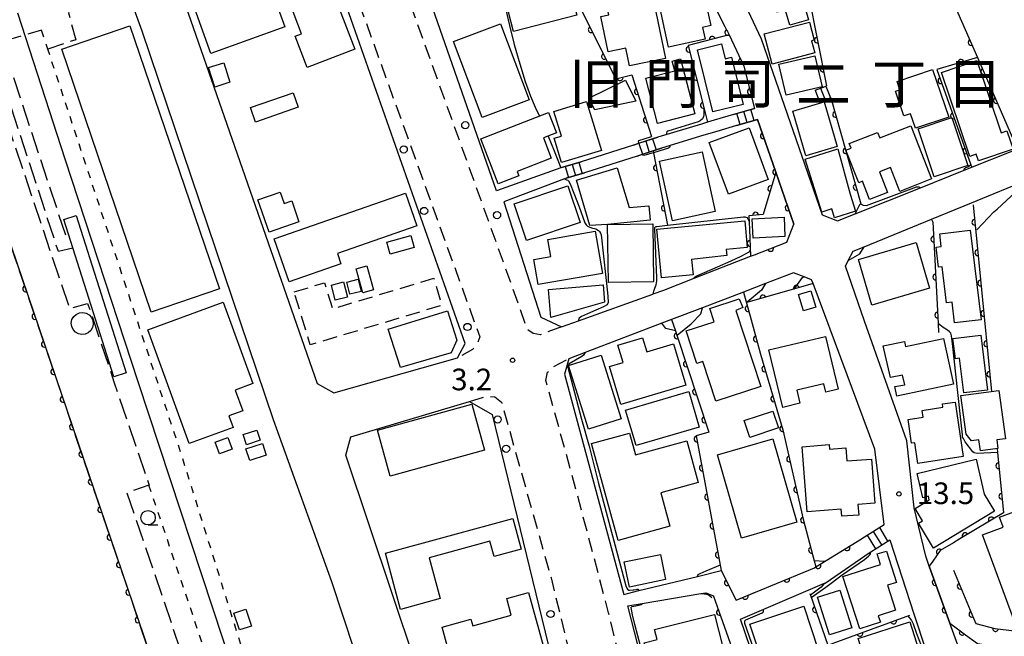
# Model space of a CAD drawing. Extents: x -4000 to -1999, y 105000 to 106501.
# Drawn here: x -3314 to -3144, y 105942 to 106049 of the extents above; entities that cross this region are included whole.
import ezdxf
from ezdxf.enums import TextEntityAlignment as Align

# ---------------------------------------------------------------- set-up
doc = ezdxf.new("R2010")
doc.units = 0
for name, pattern in [('E', [5, 3.75, -1.25]), ('G', [3.75, 2.5, -1.25]), ('I', [2.5, 1.25, -1.25])]:
    doc.linetypes.add(name, pattern=pattern)
for name, color, linetype in [('2101000', 3, 'Continuous'), ('2106000', 3, 'E'), ('2213000', 2, 'G'), ('2214000', 3, 'Continuous'), ('2214990', 3, 'Continuous'), ('2238000', 2, 'Continuous'), ('2301000', 10, 'Continuous'), ('2424000', 2, 'Continuous'), ('3001000', 3, 'Continuous'), ('3002000', 6, 'Continuous'), ('3003000', 2, 'G'), ('5101000', 3, 'Continuous'), ('6110000', 4, 'Continuous'), ('6301000', 2, 'I'), ('6331000', 2, 'Continuous'), ('7101000', 4, 'Continuous'), ('7102000', 2, 'Continuous'), ('7312000', 4, 'Continuous'), ('8114000', 5, 'Continuous')]:
    doc.layers.add(name, color=color, linetype=linetype)
doc.layers.get('0').off()
doc.styles.add('PlotAnnotation', font='txt')
doc.styles.add('ROMANS', font='romans')

# ---------------------------------------------------------------- blocks, each defined once
blk = doc.blocks.new('223800')
at = {"layer": '2238000'}
blk.add_circle((0, 0), 0.25, dxfattribs=at)
blk = doc.blocks.new('633100')
at = {"layer": '6331000'}
blk.add_lwpolyline([(0, -0.5), (0.67, -0.5)], dxfattribs=at)
blk.add_circle((0, 0), 0.5, dxfattribs=at)
blk = doc.blocks.new('731200')
at = {"layer": '7312000'}
blk.add_circle((0, 0), 0.15, dxfattribs=at)
blk = doc.blocks.new('M07')
blk.add_arc((0, 0), 0.5, 180, 0)

msp = doc.modelspace()

# ---------------------------------------------------------------- linework, layer by layer
at = {"layer": '2101000', "flags": 128}
for points in [[(-3308.48, 106091.52), (-3297.99, 106060.76), (-3293.19, 106047.52), (-3270.41, 105980.1), (-3260.32, 105951.98), (-3244.48, 105904.01), (-3239.76, 105889.69), (-3235.45, 105876.35), (-3230.66, 105862.46), (-3227.97, 105854.19), (-3224.66, 105847.19), (-3220.46, 105839.16), (-3216.38, 105832.58), (-3211.86, 105826.64), (-3196.05, 105807.55), (-3168.83, 105776.31)], [(-3193.52, 106062.61), (-3190.47, 106056.1), (-3185.8, 106046.13), (-3175.26, 106015.58), (-3172.58, 106014.55), (-3169.54, 106015.77), (-3158.21, 106020.29), (-3150.59, 106023.33), (-3141.29, 106027.05), (-3132.77, 106030.45), (-3131.63, 106033.46), (-3138.31, 106052.09), (-3153.01, 106082.79)], [(-3220.18, 106023.84), (-3220.54, 106023.71), (-3231.67, 106019.76), (-3247.4, 106064.86)], [(-3199.6, 106063.19), (-3192.08, 106048.27), (-3191.74, 106047.55), (-3191.65, 106047.36), (-3191.38, 106046.8), (-3188.82, 106041.39), (-3186.98, 106034.05), (-3190.62, 106032.99), (-3193.93, 106032), (-3195.1, 106031.65), (-3196.16, 106031.33), (-3203.74, 106029.06), (-3204.67, 106028.76), (-3207.93, 106027.69), (-3217.02, 106024.8), (-3220.18, 106023.84)], [(-3238.46, 105990.76), (-3237.1, 105993.28), (-3260.18, 106058.87), (-3264.19, 106061.06), (-3285, 106053.51), (-3285.63, 106051.9), (-3262.76, 105986.31), (-3259.88, 105984.68), (-3238.46, 105990.76)], [(-3219.59, 106021.93), (-3219.93, 106021.8), (-3230.41, 106017.84), (-3224.03, 105997.86), (-3220.44, 105996.16), (-3217.49, 105997.22), (-3204.6, 106001.85), (-3204.54, 106001.87), (-3202.68, 106002.54), (-3197.45, 106004.58), (-3187.65, 106008.4), (-3186.99, 106008.66), (-3181.36, 106010.84), (-3180.16, 106013.95), (-3183.27, 106022.97), (-3186.42, 106032.13), (-3190.06, 106031.07), (-3193.5, 106030.04), (-3195.73, 106029.37), (-3203.11, 106027.15), (-3204.04, 106026.85), (-3207.31, 106025.78), (-3216.44, 106022.89), (-3219.59, 106021.93)], [(-3151.71, 105940.93), (-3153.1, 105944.76), (-3156.6, 105954.48), (-3156.66, 105954.64), (-3157.28, 105956.37), (-3159.27, 105964.74), (-3160.53, 105976.39), (-3167.92, 105997.15), (-3171.18, 106006.68), (-3170.7, 106007.64), (-3169.88, 106009.25), (-3167.98, 106010.03), (-3156.29, 106014.83), (-3149.37, 106017.67), (-3139.23, 106021.8), (-3131.86, 106024.81)], [(-3180.18, 106005.52), (-3185.06, 106003.65), (-3188.89, 106002.19), (-3196, 105999.47), (-3201.34, 105997.43), (-3203.03, 105996.78), (-3216.32, 105991.71), (-3219.16, 105990.62), (-3219.92, 105987.93), (-3209.6, 105949.76), (-3206.99, 105950.4), (-3196.87, 105952.88), (-3192.75, 105953.89), (-3190.16, 105948.75), (-3185.81, 105950.54), (-3184.14, 105951.23), (-3176.57, 105954.35), (-3176.32, 105954.51), (-3168.39, 105959.4), (-3168.35, 105959.42), (-3164.46, 105961.88), (-3166.08, 105974.94), (-3176.82, 106003.65), (-3177.07, 106004.32), (-3178.34, 106004.81), (-3180.18, 106005.52)], [(-3257.79, 105973.88), (-3256.97, 105977.05), (-3236.35, 105983.2), (-3232.45, 105980.96), (-3211.43, 105894.54), (-3213.32, 105891.93), (-3229.59, 105889.69), (-3257.79, 105973.88)], [(-3183.51, 105928.17), (-3189.42, 105945.43), (-3174.83, 105951.67), (-3174.74, 105951.71), (-3166.89, 105957.09), (-3166.82, 105957.13), (-3163.52, 105959.22), (-3159.34, 105946.36), (-3157.29, 105940.07), (-3155.23, 105933.73), (-3151.37, 105921.86), (-3151.62, 105921.29), (-3152.57, 105919.12), (-3161.54, 105916.01), (-3168.25, 105913.68), (-3179.24, 105901.63), (-3179.71, 105901.11), (-3181.83, 105900.76), (-3189.43, 105899.5), (-3192.47, 105899), (-3194.47, 105898.67), (-3196.76, 105900.23), (-3199.09, 105909.3)], [(-3199.74, 105911.84), (-3199.76, 105911.94), (-3208.94, 105947.74), (-3206.42, 105948.17), (-3196.24, 105949.91), (-3195.43, 105950.05), (-3194.09, 105949.53), (-3194.06, 105949.47), (-3192.49, 105945.03), (-3186.13, 105927.09)]]:
    msp.add_lwpolyline(points, dxfattribs=at)
at = {"layer": '2106000', "flags": 128}
for points in [[(-3311.07, 106141.07), (-3311.24, 106139.1), (-3312.74, 106122.12), (-3313.39, 106113.52), (-3313.37, 106106.88), (-3313.18, 106099.57), (-3312.6, 106090.88), (-3311.42, 106081.59), (-3310.03, 106073.08), (-3307.99, 106063.2), (-3306.63, 106058.26), (-3305.67, 106058.52), (-3304.4, 106053.92), (-3305.89, 106050.61), (-3304.63, 106045.93), (-3309.48, 106044.34), (-3310.56, 106047.6), (-3317.46, 106045.61), (-3306.41, 106012.03), (-3305.89, 106012.14)], [(-3327.31, 106043.8), (-3287.07, 105925.51), (-3253.81, 105827.76)], [(-3305.13, 106009.78), (-3307.64, 106009.21), (-3317.01, 106037.84), (-3318.49, 106037.36), (-3305.72, 105999.36), (-3302.57, 106000.23), (-3297.95, 105986.46), (-3291.9, 105968.72), (-3291.94, 105968.71), (-3295.78, 105967.4), (-3283.41, 105931.07), (-3271.5, 105896.75), (-3255.74, 105850.4), (-3253.94, 105845.48), (-3249.97, 105847.05), (-3246.72, 105840.72), (-3239.31, 105827.63), (-3233.61, 105818.93), (-3224.53, 105806.46), (-3192.23, 105764.73), (-3185.06, 105753.99), (-3185.58, 105751.8), (-3180.78, 105736.15), (-3164.78, 105685.93), (-3160.06, 105670.95), (-3156.79, 105671.32)]]:
    msp.add_lwpolyline(points, dxfattribs=at)
at = {"layer": '2213000', "flags": 128}
for points in [[(-3220.44, 105996.16), (-3224.04, 105994.78), (-3225.33, 105995.02), (-3226.29, 105995.64), (-3250.57, 106063.09), (-3250.43, 106064.61), (-3249.81, 106066), (-3246.26, 106067.6)], [(-3264.19, 106061.06), (-3261.41, 106061.81), (-3259.85, 106061.67), (-3258.57, 106060.67), (-3234.59, 105994.41), (-3235.05, 105993.23), (-3235.83, 105992.22), (-3238.46, 105990.76)], [(-3194.47, 105898.67), (-3198.13, 105896.96), (-3199.69, 105897.26), (-3200.43, 105898.31), (-3212.26, 105946.57), (-3217.76, 105967.4), (-3223.13, 105986.87), (-3222.83, 105988.32), (-3221.73, 105989.27), (-3219.16, 105990.62)], [(-3236.35, 105983.2), (-3233.46, 105984.12), (-3232, 105984.03), (-3230.83, 105983.09), (-3222.24, 105952.62), (-3208.32, 105895.67), (-3208.47, 105893.78), (-3209.36, 105892.71), (-3213.32, 105891.93)]]:
    msp.add_lwpolyline(points, dxfattribs=at)
at = {"layer": '2214000', "flags": 128}
for points in [[(-3176.53, 106037.18), (-3176.45, 106037.21), (-3174.74, 106037.86), (-3174.61, 106037.91), (-3174.53, 106037.94), (-3174.51, 106037.95)], [(-3175.75, 106035.12), (-3175.67, 106035.15), (-3173.97, 106035.8), (-3173.82, 106035.86), (-3173.73, 106035.89)], [(-3190.62, 106032.99), (-3190, 106033.17), (-3188.8, 106033.52), (-3187.6, 106033.87), (-3186.98, 106034.05)], [(-3190.06, 106031.07), (-3189.44, 106031.25), (-3188.24, 106031.6), (-3187.04, 106031.95), (-3186.42, 106032.13)], [(-3207.93, 106027.69), (-3207.02, 106027.99), (-3204.67, 106028.76), (-3203.74, 106029.06)], [(-3207.31, 106025.78), (-3206.4, 106026.08), (-3204.04, 106026.85), (-3203.11, 106027.15)], [(-3220.18, 106023.84), (-3217.02, 106024.8)], [(-3219.59, 106021.93), (-3216.44, 106022.89)], [(-3168.35, 105959.42), (-3164.46, 105961.88)], [(-3166.89, 105957.09), (-3166.82, 105957.13), (-3163.52, 105959.22)]]:
    msp.add_lwpolyline(points, dxfattribs=at)
at = {"layer": '2214990', "flags": 128}
for points in [[(-3176.45, 106037.21), (-3175.67, 106035.15)], [(-3175.52, 106037.56), (-3174.74, 106035.51)], [(-3174.59, 106037.92), (-3173.8, 106035.86)], [(-3187.04, 106031.95), (-3187.6, 106033.87)], [(-3189.44, 106031.25), (-3190, 106033.17)], [(-3188.24, 106031.6), (-3188.8, 106033.52)], [(-3204.64, 106028.76), (-3204.02, 106026.86)], [(-3207.02, 106027.98), (-3206.4, 106026.08)], [(-3205.83, 106028.37), (-3205.21, 106026.47)], [(-3219.79, 106023.96), (-3219.21, 106022.04)], [(-3218.6, 106024.32), (-3218.02, 106022.41)], [(-3217.4, 106024.68), (-3216.82, 106022.77)], [(-3166.38, 105960.67), (-3164.94, 105958.32)], [(-3165.32, 105961.34), (-3163.89, 105958.99)], [(-3167.43, 105960), (-3166, 105957.65)]]:
    msp.add_lwpolyline(points, dxfattribs=at)
at = {"layer": '2301000', "flags": 128}
msp.add_lwpolyline([(-3314.75, 106050.64), (-3306.51, 106025.27), (-3293.87, 105986.68), (-3277.31, 105936.36), (-3263.65, 105894.97), (-3258.22, 105878.56), (-3254.39, 105867.34), (-3251.26, 105859.24), (-3248.18, 105851.98), (-3245.15, 105845.64), (-3242.23, 105839.87), (-3238.44, 105833.19), (-3234.3, 105826.53), (-3230.4, 105820.56), (-3225.93, 105814.25), (-3219.48, 105805.79), (-3193.66, 105772.68)], dxfattribs=at)
at = {"layer": '2424000', "flags": 128}
msp.add_lwpolyline([(-3298.05, 105987.51), (-3306.72, 106014.75), (-3304.56, 106015.44), (-3295.89, 105988.19), (-3298.05, 105987.51)], close=True, dxfattribs=at)
at = {"layer": '3001000', "flags": 128}
for points in [[(-3205.41, 106061.06), (-3199.59, 106062.42), (-3195.87, 106054.36), (-3194.52, 106048.4), (-3195.97, 106048.08), (-3195.53, 106046.06), (-3201.86, 106044.68), (-3205.41, 106061.06)], [(-3216.78, 106058.12), (-3206.04, 106060.34), (-3202.4, 106042.72), (-3208.65, 106041.43), (-3209.27, 106044.46), (-3212.31, 106043.83), (-3213.58, 106049.98), (-3212.23, 106050.26), (-3213.52, 106056.52), (-3216.33, 106055.94), (-3216.78, 106058.12)], [(-3284, 106051.31), (-3283.35, 106053.11), (-3271.68, 106057.3), (-3268.41, 106048.17), (-3281.23, 106043.57), (-3284, 106051.31)], [(-3219.34, 106056.2), (-3217.79, 106050.23), (-3228.72, 106047.38), (-3230.47, 106054.12), (-3223.61, 106055.91), (-3223.41, 106055.14), (-3219.34, 106056.2)], [(-3264.54, 106041.12), (-3266.62, 106046.54), (-3265.49, 106046.97), (-3267.6, 106052.46), (-3260.42, 106055.21), (-3256.24, 106044.3), (-3264.54, 106041.12)], [(-3183.67, 106052.83), (-3178.92, 106054.1), (-3177.58, 106049.42), (-3180.85, 106048.5), (-3181.58, 106051.04), (-3183.11, 106050.72), (-3183.67, 106052.83)], [(-3307.05, 106044.33), (-3295.23, 106048.34), (-3279.73, 106002.73), (-3291.56, 105998.72), (-3307.05, 106044.33)], [(-3234.16, 106032.46), (-3239.13, 106045.62), (-3231.02, 106048.69), (-3226.05, 106035.53), (-3234.16, 106032.46)], [(-3183.9, 106041.72), (-3185.27, 106046.96), (-3177.43, 106049.02), (-3176.6, 106045.87), (-3177.06, 106045.75), (-3176.51, 106043.66), (-3183.9, 106041.72)], [(-3196.86, 106044.19), (-3192.69, 106045.23), (-3192.04, 106042.63), (-3190.97, 106042.9), (-3188.93, 106034.73), (-3194.17, 106033.42), (-3196.86, 106044.19)], [(-3201.23, 106042.24), (-3199.77, 106042.62), (-3197.31, 106033.11), (-3203.79, 106031.43), (-3205.81, 106039.26), (-3200.79, 106040.56), (-3201.23, 106042.24)], [(-3181.49, 106036.31), (-3182.74, 106041.69), (-3176.52, 106043.15), (-3175.26, 106037.77), (-3181.49, 106036.31)], [(-3154.54, 106040.28), (-3148.4, 106042.35), (-3144.19, 106029.82), (-3143.2, 106030.15), (-3142.13, 106026.95), (-3148.14, 106024.93), (-3148.53, 106026.09), (-3149.64, 106025.72), (-3154.54, 106040.28)], [(-3277.92, 106038.58), (-3280.54, 106037.75), (-3281.6, 106041.11), (-3278.97, 106041.93), (-3277.92, 106038.58)], [(-3156.09, 106040.8), (-3153.3, 106032.54), (-3159.06, 106030.59), (-3159.92, 106033.12), (-3161.06, 106032.73), (-3162.51, 106037.02), (-3161.76, 106037.28), (-3162.24, 106038.72), (-3156.09, 106040.8)], [(-3209.32, 106038.95), (-3207.53, 106035.3), (-3214.65, 106033.77), (-3215.66, 106035.83), (-3209.32, 106038.95)], [(-3273.47, 106031.68), (-3274.33, 106034.17), (-3266.94, 106036.73), (-3266.07, 106034.24), (-3273.47, 106031.68)], [(-3221.75, 106033.5), (-3216.08, 106035.22), (-3213.51, 106026.73), (-3220.44, 106024.63), (-3221.72, 106028.86), (-3220.45, 106029.24), (-3221.75, 106033.5)], [(-3172.63, 106027.42), (-3178.08, 106025.84), (-3180.31, 106033.58), (-3174.86, 106035.15), (-3172.63, 106027.42)], [(-3231.41, 106020.97), (-3234.42, 106028.75), (-3222.66, 106033.3), (-3221.3, 106029.79), (-3223.56, 106028.92), (-3222.19, 106025.39), (-3228.08, 106023.12), (-3227.79, 106022.37), (-3231.41, 106020.97)], [(-3152.75, 106032.45), (-3149.96, 106024.15), (-3155.81, 106022.18), (-3158.61, 106030.48), (-3152.75, 106032.45)], [(-3184.57, 106021.7), (-3191.5, 106019.15), (-3194.81, 106028.13), (-3187.87, 106030.68), (-3184.57, 106021.7)], [(-3170.23, 106027.15), (-3170.54, 106027.95), (-3165.63, 106029.88), (-3165.25, 106028.91), (-3159.88, 106031.02), (-3156.27, 106021.82), (-3161.78, 106019.65), (-3163.41, 106023.81), (-3165.3, 106023.06), (-3163.89, 106019.46), (-3167.01, 106018.23), (-3168.26, 106021.41), (-3168.9, 106021.15), (-3171.12, 106026.8), (-3170.23, 106027.15)], [(-3172.49, 106027), (-3170.38, 106019.14), (-3169.47, 106016.2), (-3173.07, 106015.08), (-3173.54, 106016.61), (-3175.31, 106016.06), (-3178.17, 106025.23), (-3172.49, 106027)], [(-3193.78, 106016.14), (-3201.2, 106014.53), (-3203.45, 106024.87), (-3196.03, 106026.48), (-3193.78, 106016.14)], [(-3205.3, 106017.14), (-3205.07, 106014.68), (-3212.45, 106013.9), (-3215.5, 106013.73), (-3217.81, 106021.61), (-3210.78, 106023.73), (-3208.7, 106016.83), (-3205.3, 106017.14)], [(-3228.61, 106017.5), (-3219.31, 106020.6), (-3217.19, 106014.23), (-3226.48, 106011.13), (-3228.61, 106017.5)], [(-3273.04, 106018.19), (-3269.17, 106019.51), (-3268.51, 106017.56), (-3267.18, 106018.02), (-3265.93, 106014.34), (-3271.12, 106012.57), (-3273.04, 106018.19)], [(-3267.64, 106003.98), (-3270.23, 106011.43), (-3247.47, 106019.34), (-3245.5, 106013.69), (-3259.28, 106008.9), (-3258.65, 106007.1), (-3267.64, 106003.98)], [(-3187.21, 106011.56), (-3187.36, 106014.91), (-3181.84, 106015.16), (-3181.69, 106011.8), (-3187.21, 106011.56)], [(-3204.45, 106003.97), (-3212.3, 106003.85), (-3212.45, 106013.9), (-3204.6, 106014.02), (-3204.45, 106003.97)], [(-3203.1, 106004.66), (-3203.89, 106013.12), (-3188.65, 106014.55), (-3188.21, 106009.92), (-3191.85, 106009.58), (-3191.75, 106008.55), (-3197.86, 106007.81), (-3197.61, 106005.18), (-3203.1, 106004.66)], [(-3245.98, 106009.89), (-3250.11, 106008.74), (-3250.69, 106010.84), (-3246.56, 106011.98), (-3245.98, 106009.89)], [(-3225.2, 106007.85), (-3222.26, 106008.36), (-3222.78, 106011.3), (-3214.57, 106012.74), (-3213.29, 106005.42), (-3224.44, 106003.47), (-3225.2, 106007.85)], [(-3154.86, 106012.3), (-3149.57, 106012.94), (-3147.69, 105997.39), (-3152.28, 105996.84), (-3152.71, 106000.41), (-3153.7, 106000.29), (-3154.45, 106006.56), (-3155.08, 106006.49), (-3155.49, 106009.96), (-3154.59, 106010.06), (-3154.86, 106012.3)], [(-3156.6, 106002.88), (-3166.63, 105999.92), (-3168.96, 106007.84), (-3158.93, 106010.79), (-3156.6, 106002.88)], [(-3254.19, 106006.75), (-3253.01, 106002.57), (-3254.85, 106002.05), (-3256.02, 106006.23), (-3254.19, 106006.75)], [(-3258.19, 106003.95), (-3257.52, 106001.32), (-3259.66, 106000.78), (-3260.32, 106003.41), (-3258.19, 106003.95)], [(-3255.67, 106004.43), (-3255.13, 106002.31), (-3257.09, 106001.81), (-3257.64, 106003.93), (-3255.67, 106004.43)], [(-3222.28, 105997.8), (-3222.7, 106002.63), (-3213.2, 106003.45), (-3212.94, 106000.46), (-3222.28, 105997.8)], [(-3177.19, 106002.42), (-3176.31, 105999.58), (-3178.45, 105998.91), (-3179.32, 106001.75), (-3177.19, 106002.42)], [(-3188.96, 105999.49), (-3190.2, 105998.98), (-3185.88, 105985.8), (-3193.67, 105983.25), (-3195.93, 105990.13), (-3196.97, 105989.79), (-3198.82, 105995.46), (-3193.98, 105997.04), (-3194.73, 105999.31), (-3189.6, 106000.99), (-3188.96, 105999.49)], [(-3301.9, 105997.77), (-3301.66, 105997.23), (-3301.59, 105996.64), (-3301.71, 105996.06), (-3302.01, 105995.54), (-3302.45, 105995.14), (-3302.99, 105994.89), (-3303.58, 105994.83), (-3304.17, 105994.95), (-3304.68, 105995.24), (-3305.09, 105995.68), (-3305.33, 105996.22), (-3305.4, 105996.82), (-3305.28, 105997.4), (-3304.98, 105997.92), (-3304.54, 105998.32), (-3304, 105998.56), (-3303.41, 105998.63), (-3302.82, 105998.51), (-3302.31, 105998.22), (-3301.9, 105997.77)], [(-3248.32, 105989.1), (-3250.48, 105995.77), (-3240.17, 105998.95), (-3238.59, 105993.83), (-3239.53, 105991.64), (-3248.32, 105989.1)], [(-3152.57, 105994.12), (-3147.75, 105994.72), (-3146.56, 105985.19), (-3150.65, 105984.68), (-3151.4, 105990.71), (-3152.13, 105990.61), (-3152.57, 105994.12)], [(-3212.12, 105989.25), (-3209.74, 105989.96), (-3210.64, 105992.97), (-3206.36, 105994.25), (-3205.63, 105991.81), (-3201.01, 105993.19), (-3198.87, 105986.03), (-3210.14, 105982.66), (-3212.12, 105989.25)], [(-3182.07, 105982.19), (-3184.46, 105992.14), (-3174.67, 105994.49), (-3172.48, 105985.35), (-3174.59, 105984.84), (-3174.94, 105986.29), (-3179.64, 105985.16), (-3179.09, 105982.9), (-3182.07, 105982.19)], [(-3152.49, 105986.24), (-3162.27, 105984.13), (-3162.62, 105985.83), (-3160.9, 105986.1), (-3161.28, 105987.76), (-3163.36, 105987.34), (-3164.68, 105992.85), (-3160.97, 105993.63), (-3160.78, 105992.72), (-3154.18, 105994.13), (-3152.49, 105986.24)], [(-3213.54, 105991.22), (-3210.07, 105980.21), (-3215.72, 105978.43), (-3219.2, 105989.44), (-3213.54, 105991.22)], [(-3207.5, 105975.58), (-3209.3, 105981.73), (-3198.35, 105984.92), (-3196.55, 105978.77), (-3207.5, 105975.58)], [(-3151.18, 105984.23), (-3144.61, 105985.13), (-3143.47, 105976.73), (-3144.97, 105976.53), (-3144.77, 105975.08), (-3147.79, 105974.67), (-3148.05, 105976.56), (-3149.37, 105976.38), (-3150.27, 105977.56), (-3151.18, 105984.23)], [(-3250.11, 105970.24), (-3252.33, 105978.24), (-3235.98, 105982.77), (-3233.76, 105974.77), (-3250.11, 105970.24)], [(-3154.39, 105982.78), (-3152.19, 105983.11), (-3150.79, 105973.64), (-3158.66, 105972.47), (-3159.19, 105976.04), (-3159.73, 105975.96), (-3160.34, 105980.09), (-3157.74, 105980.47), (-3157.92, 105981.66), (-3154.3, 105982.2), (-3154.39, 105982.78)], [(-3187.76, 105976.97), (-3188.73, 105979.89), (-3183.76, 105981.54), (-3182.79, 105978.61), (-3187.76, 105976.97)], [(-3273.24, 105978.26), (-3272.64, 105976.48), (-3275.01, 105975.68), (-3275.61, 105977.46), (-3273.24, 105978.26)], [(-3208.62, 105977.72), (-3207.6, 105973.97), (-3198.69, 105976.4), (-3196.71, 105969.14), (-3203.23, 105967.36), (-3201.65, 105961.56), (-3210.62, 105959.12), (-3215.2, 105975.93), (-3208.62, 105977.72)], [(-3277.52, 105974.91), (-3279.73, 105974.12), (-3280.46, 105976.16), (-3278.24, 105976.95), (-3277.52, 105974.91)], [(-3272.26, 105975.93), (-3271.6, 105973.9), (-3274.47, 105972.97), (-3275.13, 105975), (-3272.26, 105975.93)], [(-3193.38, 105973.95), (-3183.8, 105976.72), (-3179.61, 105962.25), (-3189.19, 105959.48), (-3193.38, 105973.95)], [(-3174.01, 105975.73), (-3173.95, 105974.95), (-3171.16, 105975.17), (-3170.98, 105972.9), (-3166.66, 105973.23), (-3166.08, 105965.6), (-3169.04, 105965.37), (-3168.9, 105963.51), (-3171.83, 105963.29), (-3171.93, 105964.52), (-3177.85, 105964.06), (-3178.72, 105975.37), (-3174.01, 105975.73)], [(-3158.79, 105970.7), (-3148.54, 105973.22), (-3147.14, 105967.15), (-3145.34, 105964.16), (-3155.92, 105957.76), (-3158.54, 105962.09), (-3157.83, 105962.52), (-3159.13, 105964.65), (-3156.66, 105966.14), (-3156.82, 105966.76), (-3157.77, 105966.52), (-3158.79, 105970.7)], [(-3143.86, 105961.42), (-3144.51, 105963.17), (-3138.6, 105965.36), (-3132.16, 105947.9), (-3141.65, 105944.39), (-3147.45, 105960.1), (-3143.86, 105961.42)], [(-3248.31, 105947.15), (-3250.96, 105956.89), (-3228.84, 105962.91), (-3227.39, 105957.59), (-3232.1, 105956.31), (-3232.83, 105958.99), (-3243.36, 105956.12), (-3241.43, 105949.02), (-3248.31, 105947.15)], [(-3165.14, 105954.96), (-3165.71, 105956.76), (-3164.11, 105957.27), (-3162.36, 105951.83), (-3163.91, 105951.33), (-3162.53, 105947.01), (-3165.52, 105946.06), (-3165.15, 105944.91), (-3168.72, 105943.77), (-3171.63, 105952.88), (-3165.14, 105954.96)], [(-3208.63, 105951.03), (-3209.53, 105955.41), (-3203.27, 105956.69), (-3202.37, 105952.32), (-3208.63, 105951.03)], [(-3172.19, 105950.5), (-3170.11, 105943.95), (-3173.95, 105942.72), (-3176.04, 105949.27), (-3172.19, 105950.5)], [(-3241.13, 105944.09), (-3236.12, 105945.48), (-3235.79, 105944.3), (-3229.12, 105946.14), (-3229.92, 105949.03), (-3226.16, 105950.07), (-3223.62, 105940.9), (-3239.06, 105936.63), (-3241.13, 105944.09)], [(-3275.14, 105947.2), (-3274.17, 105944.26), (-3276.24, 105943.58), (-3277.21, 105946.51), (-3275.14, 105947.2)], [(-3187.8, 105944.6), (-3178.43, 105947.7), (-3175.94, 105940.16), (-3185.3, 105937.06), (-3187.8, 105944.6)], [(-3206.08, 105941.36), (-3203.85, 105941.92), (-3204.28, 105943.64), (-3193.87, 105946.24), (-3191.09, 105935.15), (-3203.74, 105931.99), (-3206.08, 105941.36)], [(-3160.05, 105944.98), (-3158.18, 105939.13), (-3160.86, 105938.27), (-3159.76, 105934.85), (-3157.62, 105935.54), (-3156.59, 105932.34), (-3164.99, 105929.65), (-3168.99, 105942.11), (-3160.05, 105944.98)]]:
    msp.add_lwpolyline(points, close=True, dxfattribs=at)
at = {"layer": '3002000', "flags": 128}
msp.add_lwpolyline([(-3277.35, 105978.68), (-3284.95, 105975.91), (-3292.14, 105995.65), (-3279.06, 106000.42), (-3273.92, 105986.32), (-3276.99, 105985.2), (-3275.68, 105981.61), (-3278.1, 105980.73), (-3277.35, 105978.68)], close=True, dxfattribs=at)
at = {"layer": '3003000', "flags": 128}
msp.add_lwpolyline([(-3266.76, 106002.22), (-3261.49, 106003.81), (-3260.13, 105999.28), (-3242.57, 106004.57), (-3241.16, 105999.89), (-3263.99, 105993.02), (-3266.76, 106002.22)], close=True, dxfattribs=at)
at = {"layer": '5101000', "flags": 128}
msp.add_lwpolyline([(-3327.31, 106043.8), (-3287.07, 105925.51), (-3253.81, 105827.76), (-3286.44, 105816.57), (-3285.63, 105814.21), (-3247.92, 105827.14), (-3245.56, 105820.88), (-3230.27, 105802.39), (-3215.61, 105785.15)], dxfattribs=at)
at = {"layer": '6110000', "flags": 128}
for points in [[(-3181.26, 106109.02), (-3181.05, 106108.46), (-3180.8, 106107.78), (-3167.39, 106072.56), (-3166.53, 106057.13), (-3177.63, 106053.75), (-3174.51, 106037.95)], [(-3222.37, 106075.36), (-3221.29, 106072.94), (-3220.25, 106070.61), (-3216.89, 106050.91), (-3211.03, 106039.16), (-3208.21, 106039.86), (-3204.81, 106029.19)], [(-3203.8, 106075.24), (-3201.58, 106068.86), (-3199.6, 106063.19), (-3194.9, 106053.87), (-3192.08, 106048.27), (-3191.74, 106047.55), (-3191.65, 106047.36), (-3191.38, 106046.8), (-3188.82, 106041.39), (-3186.98, 106034.05)], [(-3164.61, 106071.2), (-3164.09, 106070.04), (-3159.4, 106059.57), (-3153.19, 106054.09), (-3148.3, 106042.89), (-3141.64, 106027.62)], [(-3191.38, 106046.8), (-3198.47, 106044.95), (-3195.68, 106033.94), (-3195.63, 106033.73), (-3195.1, 106031.65)], [(-3327.31, 106043.8), (-3287.07, 105925.51), (-3253.81, 105827.76)], [(-3148.3, 106042.89), (-3155.36, 106040.81), (-3149.45, 106024.25), (-3149.31, 106023.84)], [(-3173.73, 106035.89), (-3168.52, 106017.49)], [(-3186.42, 106032.13), (-3183.27, 106022.97), (-3180.16, 106013.95)], [(-3204.55, 106026.68), (-3204.48, 106026.34), (-3202.02, 106013.81)], [(-3183.27, 106022.97), (-3185.46, 106015.65), (-3187.94, 106015.41), (-3187.84, 106013.08), (-3187.65, 106008.4), (-3186.99, 106008.66), (-3181.36, 106010.84)], [(-3149.06, 106017.29), (-3145.89, 105984.95)], [(-3156.04, 106014.36), (-3155.12, 105996.74), (-3155.04, 105995.19)], [(-3176.82, 106003.65), (-3188.3, 106000.35), (-3188.38, 106000.33)], [(-3188.89, 106002.19), (-3187.57, 105997.35), (-3185.94, 105991.4), (-3182.03, 105978.28), (-3178.51, 105962.81), (-3176.6, 105955.57), (-3176.32, 105954.51)], [(-3201.34, 105997.43), (-3200.68, 105995.44), (-3200.44, 105994.71), (-3194.88, 105977.88), (-3197.06, 105977.28), (-3192.75, 105953.89), (-3190.16, 105948.75), (-3186.65, 105950.19), (-3185.81, 105950.54)], [(-3144.91, 105975.06), (-3144.85, 105974.37), (-3143.82, 105963.92), (-3151.38, 105959.38), (-3152.49, 105958.71), (-3154.77, 105957.34), (-3156.05, 105955.51), (-3156.66, 105954.64)], [(-3184.14, 105951.23), (-3176.57, 105954.35), (-3176.32, 105954.51), (-3168.39, 105959.4), (-3168.35, 105959.42)], [(-3156.66, 105954.64), (-3156.6, 105954.48), (-3155.91, 105952.56), (-3153.1, 105944.76), (-3151.75, 105943.77), (-3150.38, 105942.76), (-3148.31, 105941.25), (-3148.24, 105941.24), (-3145.75, 105940.85), (-3139.17, 105939.65), (-3138.59, 105939.55)], [(-3152.47, 105953.94), (-3148.99, 105945.64), (-3148.61, 105944.72), (-3145.33, 105943.85), (-3140.46, 105943.23), (-3138.26, 105943.47), (-3135.61, 105944.01), (-3116.33, 105947.94)], [(-3194.06, 105949.47), (-3192.49, 105945.03), (-3186.13, 105927.09), (-3188.15, 105926.16), (-3193.52, 105915.19), (-3198.24, 105912.65), (-3199.15, 105912.16), (-3199.74, 105911.84), (-3196.76, 105900.23), (-3194.47, 105898.67), (-3192.47, 105899), (-3189.43, 105899.5), (-3181.83, 105900.76)], [(-3177.37, 105949.93), (-3177.27, 105949.64), (-3174.27, 105940.95), (-3170.32, 105942.4), (-3160.04, 105946.16)]]:
    msp.add_lwpolyline(points, dxfattribs=at)
at = {"layer": '6301000', "flags": 128}
for points in [[(-3151.69, 105617.42), (-3150.74, 105631.45), (-3148.19, 105647.08), (-3146.83, 105662.4), (-3146.92, 105663.96), (-3147.55, 105674.48), (-3149.11, 105687.27), (-3152.12, 105700.8), (-3153.56, 105705.83), (-3154.48, 105709.06), (-3158.28, 105721.2), (-3162.01, 105731.01), (-3166.53, 105742.41), (-3174.52, 105757.78), (-3181.48, 105768.41), (-3207.84, 105799.85), (-3220.91, 105815.7), (-3229.62, 105827.84), (-3236.95, 105839.24), (-3245.51, 105856.02), (-3251.48, 105869.77), (-3257.56, 105886.45), (-3265.2, 105908.51), (-3274.74, 105936.99), (-3286.43, 105974.38), (-3309.48, 106044.34)], [(-3249.97, 105847.05), (-3255.4, 105859.7), (-3259.47, 105871.15), (-3263.19, 105882.24), (-3272.38, 105910.11), (-3283.98, 105945.09), (-3291.94, 105968.71)]]:
    msp.add_lwpolyline(points, dxfattribs=at)
at = {"layer": '7101000', "flags": 128}
for points in [[(-3185.06, 106003.65), (-3185.76, 106002.52), (-3188.23, 106000.45), (-3188.31, 106000.39), (-3188.38, 106000.33)], [(-3174.83, 105951.67), (-3175.43, 105951.02), (-3177.27, 105949.64)]]:
    msp.add_lwpolyline(points, dxfattribs=at)
at = {"layer": '7102000', "flags": 128}
for points in [[(-3230.07, 106051.11), (-3229.44, 106048.4), (-3228.6, 106045.1), (-3227.66, 106041.77), (-3226.71, 106038.71), (-3225.81, 106036.18), (-3225, 106034.27), (-3224.25, 106032.69)], [(-3195.73, 106033.93), (-3195.75, 106032.92), (-3195.82, 106032.66), (-3196, 106032.24), (-3196.39, 106031.87), (-3196.72, 106031.7), (-3202, 106030.11), (-3202.15, 106029.99), (-3202.22, 106029.75), (-3202.23, 106029.51)], [(-3222.75, 106029.23), (-3221.69, 106026.7), (-3220.54, 106023.71)], [(-3207.02, 106027.99), (-3207.09, 106028.28), (-3207.04, 106028.4), (-3207, 106028.46), (-3204.81, 106029.19)], [(-3201.65, 106027.59), (-3201.66, 106027.4), (-3201.68, 106027.26), (-3201.86, 106027.13), (-3204.48, 106026.34)], [(-3204.53, 106026.33), (-3205.97, 106025.91), (-3206.16, 106025.88), (-3206.29, 106025.94), (-3206.4, 106026.08)], [(-3150.59, 106023.33), (-3150.6, 106023.52), (-3150.54, 106023.64), (-3150.46, 106023.7), (-3150.33, 106023.77), (-3150.16, 106023.84), (-3149.99, 106023.92), (-3149.5, 106024.23)], [(-3219.93, 106021.8), (-3219.54, 106021.67), (-3219.33, 106021.61), (-3219.2, 106021.5), (-3218.93, 106020.98), (-3218.28, 106019.36), (-3217.35, 106016.99), (-3216.38, 106014.19), (-3216.16, 106013.83), (-3215.93, 106013.59), (-3215.25, 106013.31), (-3214.46, 106013.15), (-3214.01, 106012.88), (-3213.84, 106012.71), (-3213.65, 106012.41), (-3213.53, 106012.11), (-3212.76, 106004.72), (-3212.62, 106003.68), (-3212.39, 106001.46), (-3212.35, 106000.38), (-3212.52, 106000), (-3213.14, 105999.65), (-3214.45, 105999.07), (-3215.94, 105998.41), (-3216.93, 105997.93), (-3217.34, 105997.65), (-3217.47, 105997.34), (-3217.49, 105997.22)], [(-3168.57, 106017.48), (-3168.14, 106017.26), (-3167.56, 106017.22), (-3158.86, 106020.45), (-3158.57, 106020.44), (-3158.45, 106020.43), (-3158.21, 106020.29)], [(-3148.43, 106012.97), (-3145.49, 106016.09), (-3144.88, 106016.54), (-3141.65, 106019.57), (-3141.1, 106020.01), (-3140.47, 106020.43), (-3139.78, 106020.88), (-3139.38, 106021.31), (-3139.23, 106021.8)], [(-3169.54, 106015.77), (-3168.62, 106017.46)], [(-3202.02, 106013.81), (-3188.9, 106015.25), (-3188.65, 106015.24), (-3188.45, 106015.2), (-3188.27, 106015.09), (-3188.12, 106014.88), (-3187.96, 106014.54)], [(-3204.23, 106013.12), (-3204.22, 106013.36), (-3204.17, 106013.47), (-3204.13, 106013.5), (-3204.02, 106013.55), (-3203.9, 106013.58), (-3202.06, 106013.8)], [(-3156.04, 106014.36), (-3156.29, 106014.83)], [(-3204.54, 106001.87), (-3204.44, 106002.32), (-3204.24, 106002.85), (-3204.04, 106003.45), (-3203.91, 106004.15), (-3203.88, 106004.66), (-3204.23, 106013.12)], [(-3170.7, 106007.64), (-3168.73, 106008.84), (-3167.98, 106010.03)], [(-3197.45, 106004.58), (-3197.34, 106004.76), (-3196.87, 106005.03), (-3195.64, 106005.57), (-3193.39, 106006.55), (-3191.02, 106007.6), (-3189.3, 106008.41), (-3188.39, 106008.88), (-3188, 106009.12), (-3187.85, 106009.24), (-3187.78, 106009.33), (-3187.74, 106009.43)], [(-3180.1, 106002.71), (-3178.67, 106004.69), (-3178.34, 106004.81)], [(-3200.39, 105994.73), (-3197.94, 105996.67), (-3196.27, 105998.43), (-3196, 105999.47)], [(-3200.68, 105995.44), (-3202.32, 105995.86), (-3203.03, 105996.78)], [(-3144.85, 105974.37), (-3148.35, 105974.17), (-3148.88, 105974.33), (-3149.11, 105974.47), (-3150.43, 105976.23), (-3150.75, 105976.77), (-3150.89, 105977.02), (-3150.93, 105977.41), (-3151.31, 105981.05), (-3152.07, 105987.94), (-3152.6, 105992.73), (-3152.83, 105994.59), (-3152.95, 105995.04), (-3153.14, 105995.26), (-3153.52, 105995.55), (-3154.28, 105996.05), (-3155.12, 105996.74)], [(-3216.32, 105991.71), (-3216.61, 105991.24), (-3216.9, 105991.01), (-3219.07, 105989.73), (-3219.2, 105989.58), (-3219.29, 105989.45), (-3219.33, 105989.15), (-3216.97, 105980.15), (-3215.62, 105975.45), (-3214.04, 105969.22), (-3209.27, 105951.24), (-3209.12, 105950.81), (-3208.97, 105950.64), (-3208.76, 105950.51), (-3208.63, 105950.47), (-3207.97, 105950.52), (-3207.88, 105950.54), (-3207.49, 105950.61), (-3207.28, 105950.65), (-3207.18, 105950.65), (-3207.11, 105950.61), (-3206.99, 105950.4)], [(-3177.12, 105949.21), (-3174.59, 105950.99), (-3171.78, 105953.12), (-3167.89, 105955.82), (-3167.18, 105956.38), (-3166.98, 105956.61), (-3166.88, 105956.8), (-3166.82, 105957.13)], [(-3174.83, 105955.43), (-3176.6, 105955.57)], [(-3192.92, 105954.8), (-3195.42, 105953.76), (-3196.46, 105953.34), (-3196.76, 105953.17), (-3196.88, 105952.96), (-3196.87, 105952.88)], [(-3196.24, 105949.91), (-3195.67, 105949.85), (-3195.31, 105949.79), (-3195, 105949.68), (-3194.78, 105949.56), (-3194.37, 105949.23)], [(-3199.2, 105912.26), (-3199.35, 105912.76), (-3199.6, 105913.66), (-3200.2, 105915.89), (-3201.9, 105922.34), (-3206.07, 105938.27), (-3206.52, 105940.11), (-3206.65, 105940.6), (-3207.71, 105944.52), (-3208.12, 105946.2), (-3208.37, 105947.49), (-3208.35, 105947.56), (-3208.3, 105947.62), (-3208.19, 105947.66), (-3207.54, 105947.79), (-3206.62, 105947.98), (-3206.55, 105948), (-3206.5, 105948.03), (-3206.44, 105948.06), (-3206.43, 105948.09), (-3206.41, 105948.14), (-3206.42, 105948.17)], [(-3181.29, 105923.79), (-3188.62, 105944.69), (-3188.66, 105945.01), (-3188.65, 105945.14), (-3188.48, 105945.35), (-3185.62, 105946.53), (-3185.44, 105946.66), (-3185.41, 105946.82), (-3185.4, 105947.15)], [(-3160.39, 105946.03), (-3159.74, 105945.25), (-3159.46, 105944.67), (-3158.86, 105942.96), (-3158.07, 105940.86), (-3157.83, 105940.38), (-3157.65, 105940.18), (-3157.29, 105940.07)]]:
    msp.add_lwpolyline(points, dxfattribs=at)

# ---------------------------------------------------------------- block references
at = {"layer": '2238000', "xscale": 2.5, "yscale": 2.5, "zscale": 2.5}
for p in [(-3237.1, 106031.12), (-3247.78, 106026.92), (-3244.24, 106016.25), (-3231.6, 106015.54), (-3236.72, 105996.13), (-3231.49, 105980.07), (-3230.03, 105975.01), (-3222.32, 105946.35)]:
    msp.add_blockref('223800', p, dxfattribs=at)
at = {"layer": '6110000'}
for p, rotation in [((-3215.28, 106047.69), 296.5065064636185), ((-3191.59, 106047.24), 295.7407083563245), ((-3194.28, 106046.04), 194.6241636355403), ((-3176.07, 106045.88), 281.1703911534362), ((-3149.42, 106045.46), 293.5864253668667), ((-3198.3, 106044.28), 284.2197655165214), ((-3212.98, 106043.07), 296.5065064636185), ((-3189.23, 106042.25), 295.3234088051253), ((-3151.18, 106042.04), 196.4158993781227), ((-3175.09, 106040.89), 281.1703911534362), ((-3147.23, 106040.43), 293.5643897636112), ((-3210.26, 106039.35), 13.9405911702357), ((-3197.07, 106039.42), 284.2197655165214), ((-3154.65, 106038.83), 289.6406722668237), ((-3207.29, 106036.96), 287.6745016291007), ((-3187.71, 106036.96), 284.0729715266904), ((-3145.03, 106035.4), 293.5643897636112), ((-3195.84, 106034.56), 284.2197655165214), ((-3205.72, 106032.05), 287.6745016291007), ((-3172.91, 106033), 285.8095851565785), ((-3152.48, 106032.75), 289.6406722668237), ((-3185.44, 106029.29), 288.9774000016925), ((-3171.12, 106026.69), 285.8095851565785), ((-3150.31, 106026.67), 289.6406722668237), ((-3203.97, 106023.74), 281.107536920732), ((-3183.29, 106023.04), 288.9774000016925), ((-3184.13, 106020.1), 253.3438514927663), ((-3169.34, 106020.38), 285.8095851565785), ((-3202.6, 106016.75), 281.107536920732), ((-3181.14, 106016.79), 289.0236484121859), ((-3186.78, 106015.52), 185.5275401514427), ((-3148.77, 106014.3), 275.5983070979268), ((-3155.88, 106011.36), 272.9888929296631), ((-3187.74, 106010.62), 272.3248339874167), ((-3184.16, 106009.76), 21.16696969561796), ((-3148.25, 106009.03), 275.5983070979268), ((-3155.54, 106004.78), 272.9888929296631), ((-3313.33, 106002.71), 288.7873240825297), ((-3179.7, 106002.82), 196.0376383364897), ((-3147.73, 106003.76), 275.5983070979268), ((-3185.5, 106001.16), 196.0376383364897), ((-3188.1, 105999.3), 285.2551187030701), ((-3311.71, 105997.93), 288.7873240825297), ((-3155.2, 105998.19), 272.9888929296631), ((-3147.22, 105998.48), 275.5983070979268), ((-3200.4, 105994.58), 288.2816152562907), ((-3186.67, 105994.07), 285.320283053107), ((-3310.08, 105993.15), 288.7873240825297), ((-3146.7, 105993.21), 275.5983070979268), ((-3198.79, 105989.73), 288.2816152562907), ((-3308.45, 105988.37), 288.7873240825297), ((-3185.18, 105988.86), 286.5950191850812), ((-3146.18, 105987.94), 275.5983070979268), ((-3197.19, 105984.88), 288.2816152562907), ((-3306.83, 105983.59), 288.7873240825297), ((-3183.64, 105983.67), 286.5950191850812), ((-3305.2, 105978.81), 288.7873240825297), ((-3195.59, 105980.03), 288.2816152562907), ((-3182.09, 105978.48), 286.5950191850812), ((-3196.95, 105976.7), 280.4405926744546), ((-3303.57, 105974.03), 288.7873240825297), ((-3180.88, 105973.21), 282.8186724463746), ((-3144.62, 105972.07), 275.6291531570319), ((-3196.03, 105971.68), 280.4405926744546), ((-3301.95, 105969.25), 288.7873240825297), ((-3179.67, 105967.93), 282.8186724463746), ((-3144.1, 105966.78), 275.6291531570319), ((-3195.1, 105966.65), 280.4405926744546), ((-3300.32, 105964.46), 288.7873240825297), ((-3194.18, 105961.63), 280.4405926744546), ((-3178.47, 105962.65), 284.7786156507991), ((-3145.91, 105962.66), 210.9860419371798), ((-3150.47, 105959.93), 210.9860419371798), ((-3298.7, 105959.68), 288.7873240825297), ((-3193.25, 105956.6), 280.4405926744546), ((-3177.09, 105957.41), 284.7786156507991), ((-3170.91, 105957.85), 31.65987865621703), ((-3154.94, 105957.1), 235.0289980615297), ((-3297.07, 105954.9), 288.7873240825297), ((-3175.95, 105954.74), 31.65987865621703), ((-3191.69, 105951.79), 296.7431260645032), ((-3181.37, 105952.37), 22.39916640039423), ((-3155.64, 105951.82), 289.8118809799046), ((-3295.44, 105950.12), 288.7873240825297), ((-3151.31, 105951.17), 292.7471886929234), ((-3188.58, 105949.4), 22.30620505494153), ((-3193.06, 105946.64), 289.4737779217428), ((-3176.39, 105947.09), 289.0459229685634), ((-3153.92, 105947.04), 289.8118809799046), ((-3149.27, 105946.31), 292.7471886929234), ((-3293.82, 105945.34), 288.7873240825297), ((-3162.86, 105945.13), 20.09043536208755), ((-3150.96, 105943.19), 323.6013848584603), ((-3145.18, 105943.83), 352.7447003950777), ((-3168.7, 105942.99), 20.09043536208755)]:
    msp.add_blockref('M07', p, dxfattribs=dict(at, rotation=rotation))
at = {"layer": '6331000', "xscale": 2.5, "yscale": 2.5, "zscale": 2.5}
msp.add_blockref('633100', (-3292.1, 105963.05), dxfattribs=at)
at = {"layer": '7312000', "xscale": 2.5, "yscale": 2.5, "zscale": 2.5}
for p in [(-3228.89, 105990.35, 3.16), (-3161.92, 105967.17, 13.5)]:
    msp.add_blockref('731200', p, dxfattribs=at)

# ---------------------------------------------------------------- texts
at = {"layer": '7312000', "style": 'ROMANS'}
for s, p in [('3.2', (-3239.54, 105985.15)), ('13.5', (-3158.82, 105965.41))]:
    msp.add_text(s, height=3.75, dxfattribs=at).set_placement(p)
at = {"layer": '8114000', "style": 'PlotAnnotation'}
for s, p in [('旧', (-3214.4, 106038.35)), ('門', (-3201.27, 106038.35)), ('司', (-3188.14, 106038.35)), ('二', (-3175.02, 106038.35)), ('丁', (-3161.89, 106038.35)), ('目', (-3148.77, 106038.35))]:
    msp.add_text(s, height=7, dxfattribs=at).set_placement(p, align=Align.MIDDLE_CENTER)

doc.saveas('drawing.dxf')
